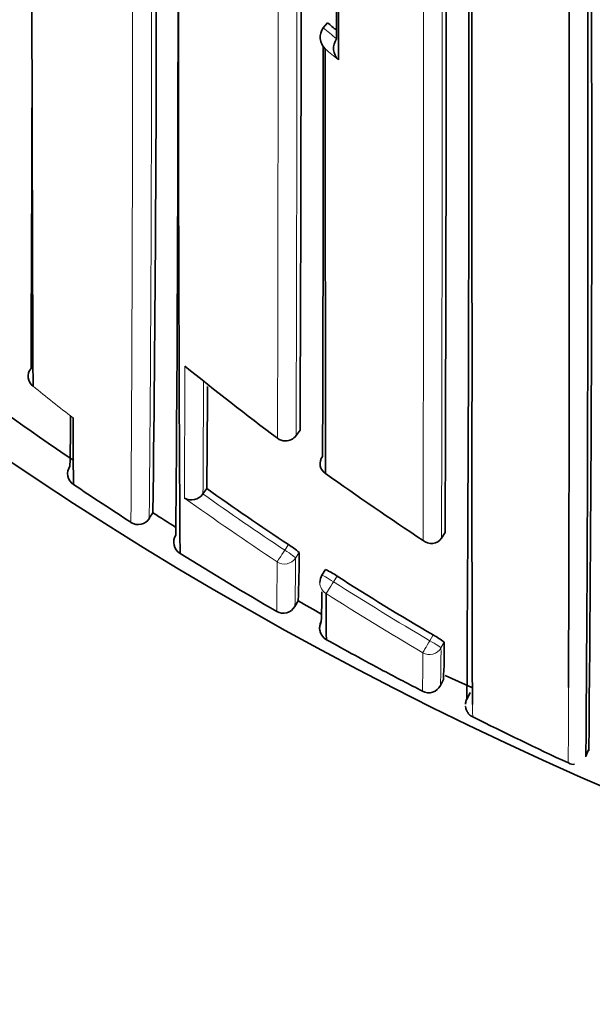
# Model space of a CAD drawing. Units: millimetres. Extents: x 0 to 2467, y 0 to 2763.
# Drawn here: x 781 to 785, y 2500 to 2508 of the extents above; entities that cross this region are included whole.
import ezdxf
from ezdxf import colors
from ezdxf.entities.mleader import LeaderData, LeaderLine
from ezdxf.math import Vec2, Vec3

# ---------------------------------------------------------------- set-up
doc = ezdxf.new("R2010")
doc.units = ezdxf.units.MM
doc.layers.add('DV2_Défaut', color=7, linetype='Continuous')
doc.layers.add('Défaut', color=7, linetype='Continuous')

# ---------------------------------------------------------------- blocks, each defined once
blk = doc.blocks.new('_DOT')
at = {"color": 0}
blk.add_line((0, 0), (-1, 0), dxfattribs=at)
at = {"color": 0, "const_width": 0.333}
blk.add_lwpolyline([(-0.1665, 0, 1), (0.1665, 0, 1)], format="xyb", close=True, dxfattribs=at)
blk = doc.blocks.new('SE1')
at = {"layer": 'DV2_Défaut', "color": 7, "linetype": 'Continuous', "lineweight": 35}
for p, q in [((782.9053, 2507.7218), (782.8736, 2507.6842)), ((782.8736, 2507.6842), (782.8734, 2507.684)), ((782.6688, 2504.6162), (782.6983, 2504.656)), ((781.9674, 2504.1766), (781.9675, 2504.1767)), ((781.9962, 2504.2173), (781.9675, 2504.1767)), ((781.5904, 2504.0356), (781.5636, 2503.9936)), ((783.7911, 2503.8868), (783.7641, 2503.8452)), ((783.7641, 2503.8452), (783.764, 2503.845)), ((782.8906, 2503.6075), (782.8638, 2503.5656)), ((782.6843, 2503.3733), (782.6595, 2503.33)), ((783.7781, 2502.78), (783.7554, 2502.7357)), ((783.7924, 2502.8116), (783.9935, 2502.7221)), ((783.9535, 2502.6312), (783.9794, 2502.6823)), ((783.9447, 2502.5965), (783.9447, 2502.5965)), ((784.8719, 2502.2509), (784.8512, 2502.2056))]:
    blk.add_line(p, q, dxfattribs=at)
at = {"layer": 'DV2_Défaut', "color": 7, "linetype": 'Continuous', "lineweight": 18}
for p, q in [((782.6985, 2504.6567), (782.669, 2504.6168)), ((782.6112, 2503.796), (782.5839, 2503.7543)), ((782.6645, 2503.695), (782.6918, 2503.7366)), ((782.9507, 2503.5161), (782.9777, 2503.5582)), ((783.7009, 2503.1161), (783.6759, 2503.0729)), ((783.7599, 2503.0186), (783.7849, 2503.0616)), ((783.9546, 2502.6347), (783.9769, 2502.6792))]:
    blk.add_line(p, q, dxfattribs=at)
at = {"layer": 'DV2_Défaut', "color": 7, "linetype": 'Continuous', "lineweight": 35}
for centre, radius, start, end in [((795.9097, 2527.7082), 22.5, 26.91829, 333.08171), ((795.9097, 2527.7082), 21, 24.20953, 335.79047), ((795.9097, 2527.2082), 27.5, 215.09742, 256.62227), ((2256.823, 2510.8316), 1476.1467, 179.9824767, 180.2268405), ((465.2155, 2508.039), 316.4003, 359.275017, 0.156721), ((-525.9285, 2508.7229), 1309.7286, 359.788435, 0.0034783), ((52.087, 2507.3756), 731.8832, 359.6287896, 0.1078897), ((326.4203, 2507.7774), 455.3593, 359.508034, 0.093197), ((1516.9619, 2508.0025), 735.1795, 179.9601974, 180.3330153), ((380.139, 2506.5239), 404.7563, 359.394343, 0.25288), ((-536.2325, 2506.6916), 1320.9589, 359.8278206, 0.0672053), ((170.8236, 2506.4998), 614.0432, 359.5987806, 0.1651268), ((-21.6156, 2508.3154), 804.3225, 359.7393671, 359.9686125), ((796.3765, 2523.7203), 20.9147, 229.90155, 230.14398), ((782.9743, 2507.6125), 0.1236, 144.65995, 225.25649), ((783.0742, 2507.5298), 0.1236, 144.99489, 225.55243), ((-172.6455, 2507.6958), 955.5191, 359.8059221, 359.9908583), ((3302.3681, 2509.1978), 2519.4814, 180.0380487, 180.1106818), ((-423.7261, 2510.6449), 1204.4114, 359.7371713, 359.8385086), ((795.912, 2526.4559), 26.604, 230.54241, 235.89232), ((780.7407, 2505.0606), 0.0903, 139.00551, 234.23548), ((795.8949, 2522.4942), 22.3383, 230.98126, 233.24845), ((592.1596, 2506.0543), 189.8455, 359.445586, 359.677224), ((747.5855, 2505.0081), 33.3861, 358.93363, 359.57768), ((815.9237, 2504.7779), 34.9349, 180.04702, 180.86939), ((782.5885, 2504.6756), 0.1, 233.2501, 270), ((782.5885, 2504.6756), 0.1, 270, 323.50597), ((782.9357, 2504.4051), 0.0866, 141.51076, 239.18965), ((781.052, 2504.3296), 0.1034, 146.41094, 189.98513), ((781.0437, 2504.328), 0.095, 189.91184, 237.65781), ((795.84, 2522.4188), 22.2451, 234.40247, 236.69546), ((795.9314, 2526.4838), 26.788, 236.10625, 237.21303), ((781.8811, 2504.2372), 0.1055, 239.64574, 324.90545), ((795.732, 2523.6091), 23.7637, 234.689, 236.48632), ((795.9219, 2526.4684), 26.6199, 237.42708, 237.87004), ((781.4806, 2504.0451), 0.0988, 235.86334, 281.92112), ((781.478, 2504.0464), 0.1006, 283.23016, 328.34683), ((781.8476, 2503.8145), 0.1, 147.93534, 238.15361), ((782.3604, 2503.3714), 0.4931, 47.78123, 59.4349), ((783.6868, 2503.8973), 0.0932, 228.78236, 325.88092), ((795.9073, 2526.4452), 26.7426, 238.14884, 239.96706), ((773.9172, 2503.7369), 8.7746, 357.62467, 359.99795), ((782.9479, 2503.5117), 0.1, 147.32381, 179.84403), ((782.7123, 2503.1907), 0.4533, 54.16349, 66.8366), ((795.6807, 2523.5296), 23.6691, 237.54109, 239.59319), ((771.1932, 2503.5573), 11.6705, 358.32904, 359.42616), ((803.9441, 2503.4313), 21.0498, 180.01083, 180.95463), ((795.8825, 2526.4023), 26.543, 240.18241, 240.61997), ((782.5727, 2503.3798), 0.1, 239.96844, 330.18277), ((782.9459, 2503.168), 0.1, 150.67704, 190.83446), ((782.9459, 2503.168), 0.1, 150.67651, 240.89221), ((782.9402, 2503.1624), 0.0922, 188.13926, 217.12394), ((783.4506, 2502.6388), 0.5389, 51.66226, 62.32236), ((795.8553, 2526.3533), 26.637, 240.8913, 241.94042), ((779.6322, 2503.0181), 4.1529, 356.71868, 0.60025), ((789.8879, 2515.1399), 13.9345, 241.90489, 243.27011), ((783.6664, 2502.7813), 0.1, 242.65717, 332.87315), ((770.0636, 2502.9511), 13.5593, 358.90707, 358.91338), ((784.044, 2502.5898), 0.1, 155.2578, 176.19285), ((784.044, 2502.5898), 0.1, 155.25776, 176.2057), ((794.9406, 2524.2485), 24.3451, 243.29454, 245.17443)]:
    blk.add_arc(centre, radius, start, end, dxfattribs=at)
at = {"layer": 'DV2_Défaut', "color": 7, "linetype": 'Continuous', "lineweight": 18}
for centre, radius, start, end in [((795.9097, 2527.7082), 20, 23.57818, 336.42182), ((-2085.6499, 2508.6493), 2869.2794, 359.9037091, 0.0063978), ((41.9816, 2508.347), 739.4566, 359.6603368, 0.0391142), ((327.227, 2507.9376), 454.3537, 359.502637, 0.117516), ((-1194.6677, 2508.6966), 1978.4377, 359.8595036, 0.0053317), ((-455.511, 2507.8732), 1238.0442, 359.8483266, 359.9978358), ((-174.7715, 2507.8591), 957.446, 359.8059717, 359.9987063), ((796.3764, 2523.7211), 20.9647, 229.90325, 230.2579), ((796.619, 2524.0014), 21.4486, 230.19214, 230.54038), ((318.4222, 2506.2859), 463.4105, 359.735449, 359.858154), ((795.7651, 2523.7288), 24.0533, 231.18379, 232.09817), ((511.1504, 2505.9508), 270.8229, 359.624666, 359.804367), ((795.7341, 2523.6294), 23.937, 234.48233, 236.5098), ((795.7324, 2523.6092), 23.8139, 234.68837, 236.48627), ((756.9895, 2503.6905), 25.5363, 359.10857, 359.94598), ((769.373, 2503.6963), 13.2915, 358.42099, 359.99458), ((795.6805, 2523.5287), 23.7181, 237.5401, 239.59328), ((795.6797, 2523.5453), 23.8369, 237.56316, 239.61515), ((770.0636, 2502.9511), 13.5593, 358.91338, 0.13255), ((777.4602, 2502.9757), 6.2999, 357.81439, 0.39019), ((-536.2325, 2506.6916), 1320.9589, 359.8030705, 359.8278206)]:
    blk.add_arc(centre, radius, start, end, dxfattribs=at)
at = {"layer": 'DV2_Défaut', "color": 7, "linetype": 'Continuous', "lineweight": 35}
for centre, major_axis, ratio, start_param, end_param in [((782.5885, 2504.6756), (0.0598, 0.0801), 0.000227, 3.04909, 3.141593), ((782.9479, 2503.5117), (0.0842, -0.054), 0.052989, 3.141935, 3.175011)]:
    blk.add_ellipse(centre, major_axis=major_axis, ratio=ratio, start_param=start_param, end_param=end_param, dxfattribs=at)
at = {"layer": 'DV2_Défaut', "color": 7, "linetype": 'Continuous', "lineweight": 18}
for centre, major_axis, ratio, start_param, end_param in [((782.5885, 2504.6756), (-0.1, 0.0006), 0.993422, 0.938477, 2.51371), ((782.5885, 2504.6756), (-0.0804, 0.0595), 0.092067, 3.141595, 3.209199), ((782.5809, 2503.7497), (-0.0552, -0.0834), 0.00041, 4.657493, 6.228699), ((782.5809, 2503.7497), (-0.0836, 0.0548), 0.05487, 3.176442, 4.712571), ((782.5809, 2503.7497), (-0.1, 0.0012), 0.997902, 0.999375, 2.574331), ((782.9479, 2503.5117), (0.0842, -0.054), 0.052989, 1.571421, 3.141935), ((782.9479, 2503.5117), (0.1, -0.0003), 0.998067, 3.141593, 4.149866), ((782.9479, 2503.5117), (-0.0536, -0.0844), 0.000403, 4.659373, 6.230587), ((783.6734, 2503.0686), (-0.0506, -0.0863), 0.000378, 4.662875, 6.234105), ((783.6734, 2503.0686), (-0.0865, 0.0502), 0.049495, 3.169345, 4.71256), ((783.6734, 2503.0686), (-0.1, 0.0012), 0.998405, 1.053405, 2.628393)]:
    blk.add_ellipse(centre, major_axis=major_axis, ratio=ratio, start_param=start_param, end_param=end_param, dxfattribs=at)
at = {"layer": 'DV2_Défaut', "color": 7, "linetype": 'Continuous', "lineweight": 35}
for points, knots in [([(782.9877, 2507.4415), (782.9876, 2507.4536), (782.9876, 2507.4657), (782.9876, 2507.4778), (782.9876, 2507.5951), (782.9875, 2507.7139), (782.9875, 2507.8341), (782.9875, 2507.8942), (782.9874, 2507.9547), (782.9874, 2508.0155), (782.9874, 2508.0763), (782.9874, 2508.1375), (782.9874, 2508.199), (782.9874, 2508.2188), (782.9874, 2508.2386), (782.9874, 2508.2584), (782.9874, 2508.3377), (782.9873, 2508.4176), (782.9873, 2508.498), (782.9873, 2508.5784), (782.9873, 2508.6593), (782.9873, 2508.7408), (782.9873, 2508.8223), (782.9873, 2508.9043), (782.9873, 2508.9869), (782.9873, 2509.1492), (782.9873, 2509.3136), (782.9874, 2509.4797)], [0, 0, 0, 0, 0.018929, 0.018929, 0.018929, 0.20232, 0.20232, 0.20232, 0.294017, 0.294017, 0.294017, 0.385713, 0.385713, 0.385713, 0.415152, 0.415152, 0.415152, 0.532909, 0.532909, 0.532909, 0.650664, 0.650664, 0.650664, 0.768419, 0.768419, 0.768419, 1, 1, 1, 1]), ([(782.9735, 2509.3846), (782.9735, 2509.2976), (782.9735, 2509.211), (782.9735, 2509.125), (782.9735, 2509.0425), (782.9735, 2508.9605), (782.9735, 2508.8791), (782.9735, 2508.7976), (782.9735, 2508.7167), (782.9735, 2508.6363), (782.9735, 2508.5559), (782.9735, 2508.4761), (782.9734, 2508.3968), (782.9734, 2508.377), (782.9734, 2508.3572), (782.9734, 2508.3375), (782.9734, 2508.2759), (782.9734, 2508.2148), (782.9734, 2508.154), (782.9733, 2508.0931), (782.9733, 2508.0327), (782.9733, 2507.9726), (782.9732, 2507.8471), (782.9732, 2507.7231), (782.9731, 2507.6009)], [0, 0, 0, 0, 0.139381, 0.139381, 0.139381, 0.273153, 0.273153, 0.273153, 0.406925, 0.406925, 0.406925, 0.540697, 0.540697, 0.540697, 0.574139, 0.574139, 0.574139, 0.678306, 0.678306, 0.678306, 0.782472, 0.782472, 0.782472, 1, 1, 1, 1]), ([(783.9975, 2502.594), (783.9974, 2502.5988), (783.9973, 2502.6039), (783.9973, 2502.6092), (783.9971, 2502.6242), (783.997, 2502.6408), (783.9968, 2502.6589), (783.9967, 2502.6679), (783.9966, 2502.6773), (783.9966, 2502.6871), (783.9965, 2502.6969), (783.9964, 2502.707), (783.9963, 2502.7175), (783.9962, 2502.7281), (783.9962, 2502.7389), (783.9961, 2502.7502), (783.9959, 2502.7727), (783.9958, 2502.7966), (783.9956, 2502.822), (783.9956, 2502.8347), (783.9955, 2502.8477), (783.9954, 2502.8611), (783.9954, 2502.8745), (783.9953, 2502.8883), (783.9952, 2502.9024), (783.9951, 2502.9306), (783.995, 2502.9602), (783.9948, 2502.9912), (783.9948, 2503.0067), (783.9947, 2503.0225), (783.9947, 2503.0387), (783.9946, 2503.0549), (783.9946, 2503.0714), (783.9945, 2503.0883), (783.9945, 2503.1051), (783.9944, 2503.1223), (783.9944, 2503.1399), (783.9943, 2503.1749), (783.9942, 2503.2113), (783.9941, 2503.249), (783.9941, 2503.2679), (783.994, 2503.287), (783.994, 2503.3065), (783.9939, 2503.326), (783.9939, 2503.3459), (783.9939, 2503.366), (783.9938, 2503.4063), (783.9938, 2503.4479), (783.9937, 2503.4907), (783.9937, 2503.5121), (783.9937, 2503.5338), (783.9936, 2503.5559), (783.9936, 2503.5779), (783.9936, 2503.6002), (783.9936, 2503.6229), (783.9936, 2503.6455), (783.9935, 2503.6685), (783.9935, 2503.6917), (783.9935, 2503.7382), (783.9935, 2503.786), (783.9935, 2503.8348), (783.9935, 2503.8593), (783.9934, 2503.884), (783.9934, 2503.9091), (783.9934, 2503.9341), (783.9934, 2503.9594), (783.9934, 2503.985), (783.9934, 2504.0107), (783.9934, 2504.0366), (783.9934, 2504.0627), (783.9934, 2504.1151), (783.9934, 2504.1686), (783.9934, 2504.2232), (783.9934, 2504.2505), (783.9934, 2504.2781), (783.9934, 2504.306), (783.9934, 2504.3338), (783.9934, 2504.3619), (783.9935, 2504.3903), (783.9935, 2504.4471), (783.9935, 2504.505), (783.9935, 2504.5639), (783.9935, 2504.5934), (783.9935, 2504.6231), (783.9935, 2504.6531), (783.9935, 2504.6831), (783.9935, 2504.7133), (783.9935, 2504.7438), (783.9935, 2504.7743), (783.9935, 2504.805), (783.9935, 2504.836), (783.9936, 2504.898), (783.9936, 2504.9611), (783.9936, 2505.025), (783.9936, 2505.057), (783.9936, 2505.0893), (783.9936, 2505.1217), (783.9936, 2505.1542), (783.9936, 2505.1869), (783.9936, 2505.2199), (783.9936, 2505.2858), (783.9936, 2505.3527), (783.9936, 2505.4205), (783.9936, 2505.4544), (783.9936, 2505.4885), (783.9936, 2505.5228), (783.9936, 2505.5572), (783.9936, 2505.5917), (783.9935, 2505.6266), (783.9935, 2505.6614), (783.9935, 2505.6964), (783.9935, 2505.7316), (783.9935, 2505.8021), (783.9935, 2505.8735), (783.9934, 2505.9457), (783.9934, 2505.9818), (783.9934, 2506.0181), (783.9934, 2506.0547), (783.9933, 2506.0912), (783.9933, 2506.1279), (783.9933, 2506.1649), (783.9933, 2506.2388), (783.9932, 2506.3135), (783.9931, 2506.3891), (783.9931, 2506.4268), (783.9931, 2506.4648), (783.993, 2506.503), (783.993, 2506.5411), (783.993, 2506.5795), (783.9929, 2506.6181), (783.9929, 2506.6566), (783.9928, 2506.6954), (783.9928, 2506.7343), (783.9927, 2506.8122), (783.9926, 2506.8909), (783.9926, 2506.9703), (783.9925, 2507.01), (783.9925, 2507.0499), (783.9924, 2507.0899), (783.9924, 2507.13), (783.9923, 2507.1702), (783.9923, 2507.2107), (783.9922, 2507.2915), (783.9921, 2507.3731), (783.992, 2507.4554), (783.992, 2507.4965), (783.9919, 2507.5379), (783.9919, 2507.5793), (783.9918, 2507.6208), (783.9918, 2507.6625), (783.9917, 2507.7043), (783.9917, 2507.7461), (783.9916, 2507.7881), (783.9916, 2507.8303), (783.9915, 2507.9146), (783.9914, 2507.9996), (783.9914, 2508.0853), (783.9913, 2508.1281), (783.9913, 2508.1711), (783.9913, 2508.2142), (783.9912, 2508.2574), (783.9912, 2508.3007), (783.9912, 2508.3441), (783.9911, 2508.4803), (783.9911, 2508.618), (783.9911, 2508.7572)], [0, 0, 0, 0, 0.009689, 0.009689, 0.009689, 0.037537, 0.037537, 0.037537, 0.051461, 0.051461, 0.051461, 0.065385, 0.065385, 0.065385, 0.079309, 0.079309, 0.079309, 0.107157, 0.107157, 0.107157, 0.12108, 0.12108, 0.12108, 0.135004, 0.135004, 0.135004, 0.162851, 0.162851, 0.162851, 0.176774, 0.176774, 0.176774, 0.190698, 0.190698, 0.190698, 0.204621, 0.204621, 0.204621, 0.232468, 0.232468, 0.232468, 0.246391, 0.246391, 0.246391, 0.260314, 0.260314, 0.260314, 0.28816, 0.28816, 0.28816, 0.302082, 0.302082, 0.302082, 0.316005, 0.316005, 0.316005, 0.329928, 0.329928, 0.329928, 0.357773, 0.357773, 0.357773, 0.371695, 0.371695, 0.371695, 0.385618, 0.385618, 0.385618, 0.39954, 0.39954, 0.39954, 0.427384, 0.427384, 0.427384, 0.441306, 0.441306, 0.441306, 0.455228, 0.455228, 0.455228, 0.483072, 0.483072, 0.483072, 0.496994, 0.496994, 0.496994, 0.510916, 0.510916, 0.510916, 0.524837, 0.524837, 0.524837, 0.552681, 0.552681, 0.552681, 0.566602, 0.566602, 0.566602, 0.580523, 0.580523, 0.580523, 0.608366, 0.608366, 0.608366, 0.622287, 0.622287, 0.622287, 0.636208, 0.636208, 0.636208, 0.650129, 0.650129, 0.650129, 0.677972, 0.677972, 0.677972, 0.691892, 0.691892, 0.691892, 0.705813, 0.705813, 0.705813, 0.733655, 0.733655, 0.733655, 0.747575, 0.747575, 0.747575, 0.761496, 0.761496, 0.761496, 0.775417, 0.775417, 0.775417, 0.803258, 0.803258, 0.803258, 0.817178, 0.817178, 0.817178, 0.831099, 0.831099, 0.831099, 0.858939, 0.858939, 0.858939, 0.872859, 0.872859, 0.872859, 0.88678, 0.88678, 0.88678, 0.9007, 0.9007, 0.9007, 0.92854, 0.92854, 0.92854, 0.94246, 0.94246, 0.94246, 0.95638, 0.95638, 0.95638, 1, 1, 1, 1]), ([(783.9453, 2502.5763), (783.9431, 2502.5812), (783.9432, 2502.5815), (783.9483, 2502.5592), (783.9542, 2502.5433), (783.9672, 2502.5236), (783.9838, 2502.5064), (783.9963, 2502.5018), (783.9997, 2502.5006)], [0, 0, 0, 0, 0.644835, 0.761852, 0.837899, 0.903083, 0.977542, 1, 1, 1, 1])]:
    blk.add_open_spline(points, degree=3, knots=knots, dxfattribs=at)
for points in [[(783.9474, 2502.6125), (783.9464, 2502.6079), (783.9456, 2502.6025), (783.9447, 2502.5965)], [(784.7195, 2502.1544), (784.7371, 2502.1429), (784.7523, 2502.1398), (784.7651, 2502.1451)]]:
    blk.add_open_spline(points, degree=3, dxfattribs=at)
at = {"layer": 'DV2_Défaut', "color": 7, "linetype": 'Continuous', "lineweight": 18}
blk.add_open_spline([(783.9993, 2502.4993), (783.9993, 2502.4994), (783.9993, 2502.4995), (783.9992, 2502.4998), (783.9991, 2502.5008), (783.999, 2502.5034), (783.9989, 2502.5076), (783.9988, 2502.5097), (783.9987, 2502.5122), (783.9987, 2502.5151), (783.9986, 2502.5179), (783.9985, 2502.5212), (783.9985, 2502.5249), (783.9984, 2502.5286), (783.9983, 2502.5326), (783.9982, 2502.5371), (783.9981, 2502.546), (783.9979, 2502.5565), (783.9978, 2502.5685), (783.9977, 2502.5745), (783.9976, 2502.5809), (783.9975, 2502.5877), (783.9975, 2502.5897), (783.9975, 2502.5918), (783.9975, 2502.594)], degree=3, knots=[0, 0, 0, 0, 0.065509, 0.065509, 0.065509, 0.290578, 0.290578, 0.290578, 0.40311, 0.40311, 0.40311, 0.515643, 0.515643, 0.515643, 0.628175, 0.628175, 0.628175, 0.853239, 0.853239, 0.853239, 0.96577, 0.96577, 0.96577, 1, 1, 1, 1], dxfattribs=at)

msp = doc.modelspace()

# ---------------------------------------------------------------- block references
at = {"layer": 'Défaut'}
msp.add_blockref('SE1', (0, 0), dxfattribs=at)

# ---------------------------------------------------------------- leaders
at = {"layer": 'Défaut', "color": 7, "linetype": 'Continuous', "lineweight": 18}
ml = msp.add_multileader_mtext('Standard', dxfattribs=at)
ml.set_content('{\\pxsm0.9;\\fSolid Edge ISO|b1||i0||c0|p34;\\W1.;13/01/2022\\P}', color=256)
ml.set_leader_properties()
ml.set_arrow_properties(name='DOT')
ml.build(insert=Vec2(0, 0))
ml.multileader.update_dxf_attribs({"leader_type": 0, "dogleg_length": 0, "arrow_head_size": 12})
ctx = ml.context
ctx.base_point, ctx.char_height, ctx.arrow_head_size, ctx.landing_gap_size = Vec3(2379.3206, 2755.9093), 12, 12, 4.2
notes = []
notes.append((ctx, [(0, (0, 0, 0), (0, 0), (1, 0), 1, [])]))
ctx.mtext.insert = Vec3(2381.3206, 2762.0294)
for ctx, leaders in notes:
    for number, flags, end, landing, length, lines in leaders:
        leader = LeaderData()
        leader.index, (leader.has_last_leader_line, leader.has_dogleg_vector, leader.attachment_direction) = number, flags
        leader.last_leader_point, leader.dogleg_vector, leader.dogleg_length = Vec3(end), Vec3(landing), length
        for number, points, colour, breaks in lines:
            line = LeaderLine()
            line.index, line.vertices, line.color, line.breaks = number, Vec3.list(points), colors.encode_raw_color(colour), breaks
            leader.lines.append(line)
        ctx.leaders.append(leader)

doc.saveas('drawing.dxf')
